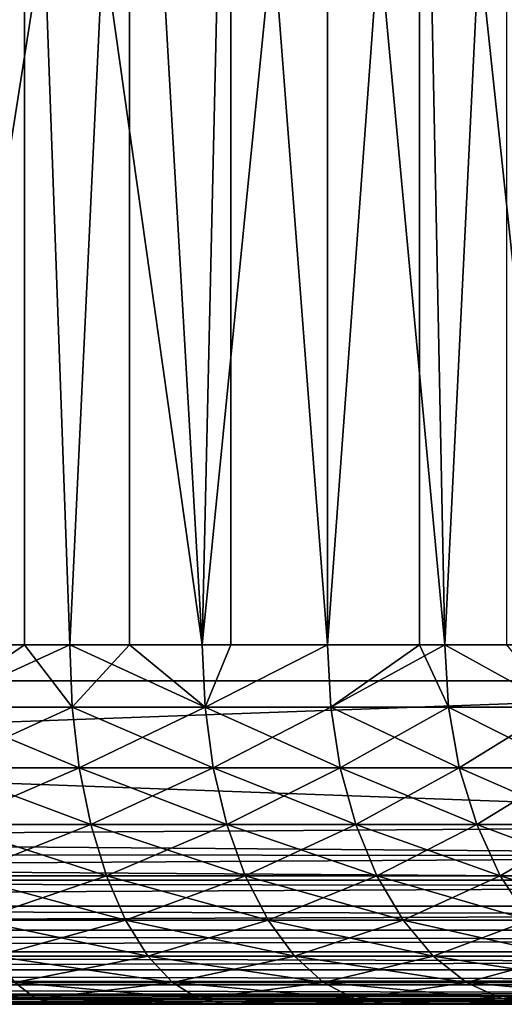
# Model space of a CAD drawing. Extents: x 0 to 508, y 0 to 1337.
# Drawn here: x 487 to 489, y 0 to 5 of the extents above; entities that cross this region are included whole.
import ezdxf

# ---------------------------------------------------------------- set-up
doc = ezdxf.new("R2010")
doc.units = 0
doc.header["$MEASUREMENT"] = 0
doc.layers.get('0').update_dxf_attribs({"linetype": 'CONTINUOUS'})

msp = doc.modelspace()

# ---------------------------------------------------------------- linework, layer by layer
for points in [[(471.00061, 1.80006, 53.60947), (493.00061, 1.80006, 53.60947), (471.00061, 1320.800049, 53.60947)], [(471.00061, 1320.800049, 53.60947), (493.00061, 1.80006, 53.60947), (493.00061, 1320.800049, 53.60947)], [(471.00061, 1.80006, 82.109467), (493.00061, 1.80006, 82.109467), (471.00061, 1320.800049, 82.109467)], [(471.00061, 1320.800049, 82.109467), (493.00061, 1.80006, 82.109467), (493.00061, 1320.800049, 82.109467)], [(493.00061, 1.80006, 52.10947), (471.00061, 1.80006, 52.10947), (493.00061, 1320.800049, 52.10947)], [(493.00061, 1320.800049, 52.10947), (471.00061, 1.80006, 52.10947), (471.00061, 1320.800049, 52.10947)], [(486.273804, 2.000093, 58.38797), (486.789612, 9.000063, 58.599331), (485.568298, 9.000063, 58.154831)], [(487.373993, 9.000063, 75.334557), (486.273804, 2.000093, 75.830963), (486.186707, 9.000063, 75.863167)], [(486.789612, 2.000093, 58.599331), (486.789612, 9.000063, 58.599331), (486.273804, 2.000093, 58.38797)], [(487.373993, 9.000063, 75.334557), (487.042511, 2.000093, 75.502441), (486.273804, 2.000093, 75.830963)], [(486.789612, 2.000093, 58.599331), (487.042511, 2.000093, 58.716492), (486.789612, 9.000063, 58.599331)], [(486.789612, 9.000063, 58.599331), (487.042511, 2.000093, 58.716492), (487.778503, 2.000093, 59.112591)], [(486.789612, 9.000063, 58.599331), (487.778503, 2.000093, 59.112591), (487.937103, 9.000063, 59.209469)], [(487.373993, 2.000093, 75.334557), (487.042511, 2.000093, 75.502441), (487.373993, 9.000063, 75.334557)], [(487.373993, 2.000093, 75.334557), (487.373993, 9.000063, 75.334557), (487.778503, 2.000093, 75.106354)], [(487.778503, 2.000093, 75.106354), (487.373993, 9.000063, 75.334557), (488.476105, 9.000063, 74.645859)], [(487.937103, 2.000093, 59.209469), (487.937103, 9.000063, 59.209469), (487.778503, 2.000093, 59.112591)], [(487.778503, 2.000093, 75.106354), (488.476105, 9.000063, 74.645859), (488.476105, 2.000093, 74.645859)], [(488.476105, 2.000093, 59.573071), (488.988495, 9.000063, 59.973381), (487.937103, 9.000063, 59.209469)], [(488.476105, 2.000093, 59.573071), (487.937103, 9.000063, 59.209469), (487.937103, 2.000093, 59.209469)], [(488.988495, 2.000093, 59.973381), (488.988495, 9.000063, 59.973381), (488.476105, 2.000093, 59.573071)], [(489.47171, 9.000063, 73.810478), (489.129608, 2.000093, 74.124702), (488.476105, 9.000063, 74.645859)], [(488.476105, 2.000093, 74.645859), (488.476105, 9.000063, 74.645859), (489.129608, 2.000093, 74.124702)], [(488.988495, 2.000093, 59.973381), (489.129608, 2.000093, 60.094231), (488.988495, 9.000063, 59.973381)], [(488.988495, 9.000063, 59.973381), (489.129608, 2.000093, 60.094231), (489.733795, 2.000093, 60.671871)], [(488.988495, 9.000063, 59.973381), (489.733795, 2.000093, 60.671871), (489.923401, 9.000063, 60.876179)], [(489.47171, 9.000063, 73.810478), (489.47171, 2.000093, 73.810478), (489.129608, 2.000093, 74.124702)], [(486.789612, 2.000093, 58.599331), (486.273804, 2.000093, 58.38797), (486.284485, 1.652718, 58.35952)], [(487.042511, 2.000093, 75.502441), (486.284485, 1.652718, 75.859413), (486.273804, 2.000093, 75.830963)], [(487.055603, 1.652718, 58.68911), (486.789612, 2.000093, 58.599331), (486.284485, 1.652718, 58.35952)], [(487.055603, 1.652718, 75.529823), (486.284485, 1.652718, 75.859413), (487.042511, 2.000093, 75.502441)], [(487.042511, 2.000093, 58.716492), (486.789612, 2.000093, 58.599331), (487.055603, 1.652718, 58.68911)], [(487.055603, 1.652718, 58.68911), (487.794098, 1.652718, 59.086498), (487.042511, 2.000093, 58.716492)], [(487.042511, 2.000093, 58.716492), (487.794098, 1.652718, 59.086498), (487.778503, 2.000093, 59.112591)], [(487.042511, 2.000093, 75.502441), (487.373993, 2.000093, 75.334557), (487.055603, 1.652718, 75.529823)], [(487.055603, 1.652718, 75.529823), (487.373993, 2.000093, 75.334557), (487.794098, 1.652718, 75.132431)], [(487.373993, 2.000093, 75.334557), (487.778503, 2.000093, 75.106354), (487.794098, 1.652718, 75.132431)], [(487.794098, 1.652718, 59.086498), (487.937103, 2.000093, 59.209469), (487.778503, 2.000093, 59.112591)], [(487.794098, 1.652718, 75.132431), (487.778503, 2.000093, 75.106354), (488.476105, 2.000093, 74.645859)], [(488.493988, 1.652718, 59.548489), (488.476105, 2.000093, 59.573071), (487.794098, 1.652718, 59.086498)], [(487.794098, 1.652718, 59.086498), (488.476105, 2.000093, 59.573071), (487.937103, 2.000093, 59.209469)], [(487.794098, 1.652718, 75.132431), (488.476105, 2.000093, 74.645859), (488.493988, 1.652718, 74.670448)], [(488.988495, 2.000093, 59.973381), (488.476105, 2.000093, 59.573071), (488.493988, 1.652718, 59.548489)], [(488.493988, 1.652718, 74.670448), (488.476105, 2.000093, 74.645859), (489.129608, 2.000093, 74.124702)], [(489.149597, 1.652718, 60.07135), (488.988495, 2.000093, 59.973381), (488.493988, 1.652718, 59.548489)], [(488.493988, 1.652718, 74.670448), (489.129608, 2.000093, 74.124702), (489.149597, 1.652718, 74.147583)], [(489.129608, 2.000093, 60.094231), (488.988495, 2.000093, 59.973381), (489.149597, 1.652718, 60.07135)], [(489.149597, 1.652718, 60.07135), (489.755798, 1.652718, 60.650871), (489.129608, 2.000093, 60.094231)], [(489.129608, 2.000093, 60.094231), (489.755798, 1.652718, 60.650871), (489.733795, 2.000093, 60.671871)], [(489.129608, 2.000093, 74.124702), (489.47171, 2.000093, 73.810478), (489.755798, 1.652718, 73.568062)], [(489.149597, 1.652718, 74.147583), (489.129608, 2.000093, 74.124702), (489.755798, 1.652718, 73.568062)], [(471.00061, 1.000047, 52.10947), (471.00061, 1.80006, 52.10947), (493.00061, 1.000047, 52.10947)], [(493.00061, 1.000047, 52.10947), (471.00061, 1.80006, 52.10947), (493.00061, 1.80006, 52.10947)], [(493.00061, 1.000047, 82.109467), (493.00061, 1.80006, 82.109467), (471.00061, 1.000047, 82.109467)], [(471.00061, 1.000047, 82.109467), (493.00061, 1.80006, 82.109467), (471.00061, 1.80006, 82.109467)], [(471.00061, 1.80006, 80.609467), (471.00061, 1.80006, 82.109467), (493.00061, 1.80006, 80.609467)], [(493.00061, 1.80006, 80.609467), (471.00061, 1.80006, 82.109467), (493.00061, 1.80006, 82.109467)], [(493.00061, 1.80006, 53.60947), (493.00061, 1.80006, 52.10947), (471.00061, 1.80006, 53.60947)], [(471.00061, 1.80006, 53.60947), (493.00061, 1.80006, 52.10947), (471.00061, 1.80006, 52.10947)], [(487.055603, 1.652718, 58.68911), (486.284485, 1.652718, 58.35952), (487.094788, 1.316071, 58.607819)], [(487.094788, 1.316071, 58.607819), (486.284485, 1.652718, 58.35952), (486.316193, 1.316071, 58.275051)], [(487.055603, 1.652718, 75.529823), (486.316193, 1.316071, 75.943893), (486.284485, 1.652718, 75.859413)], [(487.094788, 1.316071, 75.611107), (486.316193, 1.316071, 75.943893), (487.055603, 1.652718, 75.529823)], [(487.094788, 1.316071, 58.607819), (487.840393, 1.316071, 59.009041), (487.055603, 1.652718, 58.68911)], [(487.055603, 1.652718, 58.68911), (487.840393, 1.316071, 59.009041), (487.794098, 1.652718, 59.086498)], [(487.055603, 1.652718, 75.529823), (487.794098, 1.652718, 75.132431), (487.094788, 1.316071, 75.611107)], [(487.094788, 1.316071, 75.611107), (487.794098, 1.652718, 75.132431), (487.840393, 1.316071, 75.209892)], [(487.840393, 1.316071, 59.009041), (488.546997, 1.316071, 59.475491), (487.794098, 1.652718, 59.086498)], [(487.794098, 1.652718, 59.086498), (488.546997, 1.316071, 59.475491), (488.493988, 1.652718, 59.548489)], [(488.493988, 1.652718, 74.670448), (487.840393, 1.316071, 75.209892), (487.794098, 1.652718, 75.132431)], [(488.546997, 1.316071, 74.743439), (487.840393, 1.316071, 75.209892), (488.493988, 1.652718, 74.670448)], [(489.149597, 1.652718, 74.147583), (488.546997, 1.316071, 74.743439), (488.493988, 1.652718, 74.670448)], [(489.149597, 1.652718, 60.07135), (488.493988, 1.652718, 59.548489), (489.209015, 1.316071, 60.003399)], [(489.209015, 1.316071, 60.003399), (488.493988, 1.652718, 59.548489), (488.546997, 1.316071, 59.475491)], [(489.209015, 1.316071, 74.21553), (488.546997, 1.316071, 74.743439), (489.149597, 1.652718, 74.147583)], [(489.209015, 1.316071, 60.003399), (489.821014, 1.316071, 60.58852), (489.149597, 1.652718, 60.07135)], [(489.149597, 1.652718, 60.07135), (489.821014, 1.316071, 60.58852), (489.755798, 1.652718, 60.650871)], [(489.149597, 1.652718, 74.147583), (489.755798, 1.652718, 73.568062), (489.209015, 1.316071, 74.21553)], [(489.209015, 1.316071, 74.21553), (489.755798, 1.652718, 73.568062), (489.821014, 1.316071, 73.630409)], [(487.094788, 1.316071, 58.607819), (486.316193, 1.316071, 58.275051), (487.158691, 1.000047, 58.475079)], [(487.158691, 1.000047, 58.475079), (486.316193, 1.316071, 58.275051), (486.368011, 1.000047, 58.137112)], [(487.094788, 1.316071, 75.611107), (486.368011, 1.000047, 76.081818), (486.316193, 1.316071, 75.943893)], [(487.158691, 1.000047, 75.743851), (486.368011, 1.000047, 76.081818), (487.094788, 1.316071, 75.611107)], [(487.158691, 1.000047, 58.475079), (487.915985, 1.000047, 58.882568), (487.094788, 1.316071, 58.607819)], [(487.094788, 1.316071, 58.607819), (487.915985, 1.000047, 58.882568), (487.840393, 1.316071, 59.009041)], [(487.094788, 1.316071, 75.611107), (487.840393, 1.316071, 75.209892), (487.158691, 1.000047, 75.743851)], [(487.158691, 1.000047, 75.743851), (487.840393, 1.316071, 75.209892), (487.915985, 1.000047, 75.336372)], [(487.915985, 1.000047, 58.882568), (488.633606, 1.000047, 59.356289), (487.840393, 1.316071, 59.009041)], [(487.840393, 1.316071, 59.009041), (488.633606, 1.000047, 59.356289), (488.546997, 1.316071, 59.475491)], [(488.546997, 1.316071, 74.743439), (487.915985, 1.000047, 75.336372), (487.840393, 1.316071, 75.209892)], [(488.633606, 1.000047, 74.86264), (487.915985, 1.000047, 75.336372), (488.546997, 1.316071, 74.743439)], [(489.209015, 1.316071, 74.21553), (488.633606, 1.000047, 74.86264), (488.546997, 1.316071, 74.743439)], [(489.209015, 1.316071, 60.003399), (488.546997, 1.316071, 59.475491), (489.305908, 1.000047, 59.892441)], [(489.305908, 1.000047, 59.892441), (488.546997, 1.316071, 59.475491), (488.633606, 1.000047, 59.356289)], [(489.305908, 1.000047, 74.326492), (488.633606, 1.000047, 74.86264), (489.209015, 1.316071, 74.21553)], [(489.305908, 1.000047, 59.892441), (489.92749, 1.000047, 60.486698), (489.209015, 1.316071, 60.003399)], [(489.209015, 1.316071, 60.003399), (489.92749, 1.000047, 60.486698), (489.821014, 1.316071, 60.58852)], [(489.209015, 1.316071, 74.21553), (489.821014, 1.316071, 73.630409), (489.305908, 1.000047, 74.326492)], [(489.305908, 1.000047, 74.326492), (489.821014, 1.316071, 73.630409), (489.92749, 1.000047, 73.732231)], [(493.00061, 0.826359, 52.12466), (471.00061, 0.843644, 52.12178), (471.00061, 1.000047, 52.10947)], [(493.00061, 0.826359, 52.12466), (471.00061, 1.000047, 52.10947), (493.00061, 1.000047, 52.10947)], [(471.00061, 0.843644, 82.097153), (493.00061, 0.826359, 82.094269), (493.00061, 1.000047, 82.109467)], [(471.00061, 0.843644, 82.097153), (493.00061, 1.000047, 82.109467), (471.00061, 1.000047, 82.109467)], [(487.158691, 1.000047, 58.475079), (486.368011, 1.000047, 58.137112), (487.245514, 0.71454, 58.294922)], [(487.245514, 0.71454, 58.294922), (486.368011, 1.000047, 58.137112), (486.438293, 0.71454, 57.949902)], [(487.158691, 1.000047, 75.743851), (486.438293, 0.71454, 76.269043), (486.368011, 1.000047, 76.081818)], [(487.245514, 0.71454, 75.924011), (486.438293, 0.71454, 76.269043), (487.158691, 1.000047, 75.743851)], [(487.245514, 0.71454, 58.294922), (488.018494, 0.71454, 58.710911), (487.158691, 1.000047, 58.475079)], [(487.158691, 1.000047, 58.475079), (488.018494, 0.71454, 58.710911), (487.915985, 1.000047, 58.882568)], [(487.158691, 1.000047, 75.743851), (487.915985, 1.000047, 75.336372), (487.245514, 0.71454, 75.924011)], [(487.245514, 0.71454, 75.924011), (487.915985, 1.000047, 75.336372), (488.018494, 0.71454, 75.508018)], [(488.018494, 0.71454, 58.710911), (488.75119, 0.71454, 59.194519), (487.915985, 1.000047, 58.882568)], [(487.915985, 1.000047, 58.882568), (488.75119, 0.71454, 59.194519), (488.633606, 1.000047, 59.356289)], [(488.633606, 1.000047, 74.86264), (488.018494, 0.71454, 75.508018), (487.915985, 1.000047, 75.336372)], [(488.75119, 0.71454, 75.024406), (488.018494, 0.71454, 75.508018), (488.633606, 1.000047, 74.86264)], [(489.305908, 1.000047, 74.326492), (488.75119, 0.71454, 75.024406), (488.633606, 1.000047, 74.86264)], [(489.305908, 1.000047, 59.892441), (488.633606, 1.000047, 59.356289), (489.4375, 0.71454, 59.741859)], [(489.4375, 0.71454, 59.741859), (488.633606, 1.000047, 59.356289), (488.75119, 0.71454, 59.194519)], [(489.4375, 0.71454, 74.477074), (488.75119, 0.71454, 75.024406), (489.305908, 1.000047, 74.326492)], [(489.4375, 0.71454, 59.741859), (490.071991, 0.71454, 60.348518), (489.305908, 1.000047, 59.892441)], [(489.305908, 1.000047, 59.892441), (490.071991, 0.71454, 60.348518), (489.92749, 1.000047, 60.486698)], [(489.305908, 1.000047, 74.326492), (489.92749, 1.000047, 73.732231), (489.4375, 0.71454, 74.477074)], [(489.4375, 0.71454, 74.477074), (489.92749, 1.000047, 73.732231), (490.071991, 0.71454, 73.870422)], [(493.00061, 0.691056, 52.158409), (471.00061, 0.691056, 52.158409), (471.00061, 0.843644, 52.12178)], [(493.00061, 0.691056, 52.158409), (471.00061, 0.843644, 52.12178), (493.00061, 0.826359, 52.12466)], [(471.00061, 0.691056, 82.060516), (493.00061, 0.826359, 82.094269), (471.00061, 0.843644, 82.097153)], [(471.00061, 0.691056, 82.060516), (493.00061, 0.691056, 82.060516), (493.00061, 0.826359, 82.094269)], [(487.245514, 0.71454, 58.294922), (486.438293, 0.71454, 57.949902), (487.352386, 0.468016, 58.072819)], [(487.352386, 0.468016, 58.072819), (486.438293, 0.71454, 57.949902), (486.524902, 0.468016, 57.719101)], [(487.245514, 0.71454, 75.924011), (486.524902, 0.468016, 76.499832), (486.438293, 0.71454, 76.269043)], [(487.352386, 0.468016, 76.146118), (486.524902, 0.468016, 76.499832), (487.245514, 0.71454, 75.924011)], [(487.352386, 0.468016, 58.072819), (488.144897, 0.468016, 58.49929), (487.245514, 0.71454, 58.294922)], [(487.245514, 0.71454, 58.294922), (488.144897, 0.468016, 58.49929), (488.018494, 0.71454, 58.710911)], [(487.245514, 0.71454, 75.924011), (488.018494, 0.71454, 75.508018), (487.352386, 0.468016, 76.146118)], [(487.352386, 0.468016, 76.146118), (488.018494, 0.71454, 75.508018), (488.144897, 0.468016, 75.719643)], [(488.144897, 0.468016, 58.49929), (488.896088, 0.468016, 58.99509), (488.018494, 0.71454, 58.710911)], [(488.018494, 0.71454, 58.710911), (488.896088, 0.468016, 58.99509), (488.75119, 0.71454, 59.194519)], [(488.75119, 0.71454, 75.024406), (488.144897, 0.468016, 75.719643), (488.018494, 0.71454, 75.508018)], [(488.896088, 0.468016, 75.223846), (488.144897, 0.468016, 75.719643), (488.75119, 0.71454, 75.024406)], [(489.4375, 0.71454, 74.477074), (488.896088, 0.468016, 75.223846), (488.75119, 0.71454, 75.024406)], [(489.4375, 0.71454, 59.741859), (488.75119, 0.71454, 59.194519), (489.599701, 0.468016, 59.556221)], [(489.599701, 0.468016, 59.556221), (488.75119, 0.71454, 59.194519), (488.896088, 0.468016, 58.99509)], [(489.599701, 0.468016, 74.66272), (488.896088, 0.468016, 75.223846), (489.4375, 0.71454, 74.477074)], [(489.599701, 0.468016, 59.556221), (490.250214, 0.468016, 60.178162), (489.4375, 0.71454, 59.741859)], [(489.4375, 0.71454, 59.741859), (490.250214, 0.468016, 60.178162), (490.071991, 0.71454, 60.348518)], [(489.4375, 0.71454, 74.477074), (490.071991, 0.71454, 73.870422), (489.599701, 0.468016, 74.66272)], [(493.00061, 0.658035, 52.169769), (471.00061, 0.546098, 52.21846), (471.00061, 0.691056, 52.158409)], [(493.00061, 0.658035, 52.169769), (471.00061, 0.691056, 52.158409), (493.00061, 0.691056, 52.158409)], [(471.00061, 0.546098, 82.000473), (493.00061, 0.658035, 82.049156), (471.00061, 0.691056, 82.060516)], [(493.00061, 0.658035, 82.049156), (493.00061, 0.691056, 82.060516), (471.00061, 0.691056, 82.060516)], [(493.00061, 0.546098, 52.21846), (471.00061, 0.546098, 52.21846), (493.00061, 0.658035, 52.169769)], [(471.00061, 0.546098, 82.000473), (493.00061, 0.546098, 82.000473), (493.00061, 0.658035, 82.049156)], [(493.00061, 0.500083, 52.243439), (471.00061, 0.412226, 52.300449), (471.00061, 0.546098, 52.21846)], [(493.00061, 0.500083, 52.243439), (471.00061, 0.546098, 52.21846), (493.00061, 0.546098, 52.21846)], [(471.00061, 0.412226, 81.91848), (493.00061, 0.500083, 81.975487), (471.00061, 0.546098, 82.000473)], [(493.00061, 0.500083, 81.975487), (493.00061, 0.546098, 82.000473), (471.00061, 0.546098, 82.000473)], [(493.00061, 0.412226, 52.300449), (471.00061, 0.412226, 52.300449), (493.00061, 0.500083, 52.243439)], [(471.00061, 0.412226, 81.91848), (493.00061, 0.412226, 81.91848), (493.00061, 0.500083, 81.975487)], [(487.352386, 0.468016, 58.072819), (486.524902, 0.468016, 57.719101), (487.476288, 0.267983, 57.815521)], [(487.476288, 0.267983, 57.815521), (486.524902, 0.468016, 57.719101), (486.625214, 0.267983, 57.45174)], [(487.352386, 0.468016, 76.146118), (486.625214, 0.267983, 76.767197), (486.524902, 0.468016, 76.499832)], [(487.476288, 0.267983, 76.403412), (486.625214, 0.267983, 76.767197), (487.352386, 0.468016, 76.146118)], [(487.476288, 0.267983, 57.815521), (488.291412, 0.267983, 58.254139), (487.352386, 0.468016, 58.072819)], [(487.352386, 0.468016, 58.072819), (488.291412, 0.267983, 58.254139), (488.144897, 0.468016, 58.49929)], [(487.352386, 0.468016, 76.146118), (488.144897, 0.468016, 75.719643), (487.476288, 0.267983, 76.403412)], [(487.476288, 0.267983, 76.403412), (488.144897, 0.468016, 75.719643), (488.291412, 0.267983, 75.96479)], [(488.291412, 0.267983, 58.254139), (489.063904, 0.267983, 58.76405), (488.144897, 0.468016, 58.49929)], [(488.144897, 0.468016, 58.49929), (489.063904, 0.267983, 58.76405), (488.896088, 0.468016, 58.99509)], [(488.896088, 0.468016, 75.223846), (488.291412, 0.267983, 75.96479), (488.144897, 0.468016, 75.719643)], [(489.063904, 0.267983, 75.45488), (488.291412, 0.267983, 75.96479), (488.896088, 0.468016, 75.223846)], [(489.599701, 0.468016, 74.66272), (489.063904, 0.267983, 75.45488), (488.896088, 0.468016, 75.223846)], [(489.599701, 0.468016, 59.556221), (488.896088, 0.468016, 58.99509), (489.787598, 0.267983, 59.34116)], [(489.787598, 0.267983, 59.34116), (488.896088, 0.468016, 58.99509), (489.063904, 0.267983, 58.76405)], [(489.787598, 0.267983, 74.877769), (489.063904, 0.267983, 75.45488), (489.599701, 0.468016, 74.66272)], [(493.00061, 0.35727, 52.343418), (471.00061, 0.292897, 52.402359), (471.00061, 0.412226, 52.300449)], [(493.00061, 0.35727, 52.343418), (471.00061, 0.412226, 52.300449), (493.00061, 0.412226, 52.300449)], [(471.00061, 0.292897, 81.816566), (493.00061, 0.35727, 81.875511), (471.00061, 0.412226, 81.91848)], [(493.00061, 0.35727, 81.875511), (493.00061, 0.412226, 81.91848), (471.00061, 0.412226, 81.91848)], [(493.00061, 0.292897, 52.402359), (471.00061, 0.292897, 52.402359), (493.00061, 0.35727, 52.343418)], [(471.00061, 0.292897, 81.816566), (493.00061, 0.292897, 81.816566), (493.00061, 0.35727, 81.875511)], [(493.00061, 0.234008, 52.466679), (471.00061, 0.191093, 52.521679), (471.00061, 0.292897, 52.402359)], [(493.00061, 0.234008, 52.466679), (471.00061, 0.292897, 52.402359), (493.00061, 0.292897, 52.402359)], [(471.00061, 0.191093, 81.69725), (493.00061, 0.234008, 81.752251), (471.00061, 0.292897, 81.816566)], [(493.00061, 0.234008, 81.752251), (493.00061, 0.292897, 81.816566), (471.00061, 0.292897, 81.816566)], [(493.00061, 0.191093, 52.521679), (471.00061, 0.191093, 52.521679), (493.00061, 0.234008, 52.466679)], [(471.00061, 0.191093, 81.69725), (493.00061, 0.191093, 81.69725), (493.00061, 0.234008, 81.752251)], [(487.476288, 0.267983, 57.815521), (486.625214, 0.267983, 57.45174), (487.613403, 0.12064, 57.530849)], [(487.613403, 0.12064, 57.530849), (486.625214, 0.267983, 57.45174), (486.736206, 0.12064, 57.155918)], [(487.476288, 0.267983, 76.403412), (486.736206, 0.12064, 77.063011), (486.625214, 0.267983, 76.767197)], [(487.613403, 0.12064, 76.68808), (486.736206, 0.12064, 77.063011), (487.476288, 0.267983, 76.403412)], [(487.613403, 0.12064, 57.530849), (488.453491, 0.12064, 57.982899), (487.476288, 0.267983, 57.815521)], [(487.476288, 0.267983, 57.815521), (488.453491, 0.12064, 57.982899), (488.291412, 0.267983, 58.254139)], [(487.476288, 0.267983, 76.403412), (488.291412, 0.267983, 75.96479), (487.613403, 0.12064, 76.68808)], [(487.613403, 0.12064, 76.68808), (488.291412, 0.267983, 75.96479), (488.453491, 0.12064, 76.236031)], [(488.453491, 0.12064, 57.982899), (489.249603, 0.12064, 58.50843), (488.291412, 0.267983, 58.254139)], [(488.291412, 0.267983, 58.254139), (489.249603, 0.12064, 58.50843), (489.063904, 0.267983, 58.76405)], [(489.063904, 0.267983, 75.45488), (488.453491, 0.12064, 76.236031), (488.291412, 0.267983, 75.96479)], [(489.249603, 0.12064, 75.710503), (488.453491, 0.12064, 76.236031), (489.063904, 0.267983, 75.45488)], [(489.787598, 0.267983, 74.877769), (489.249603, 0.12064, 75.710503), (489.063904, 0.267983, 75.45488)], [(489.787598, 0.267983, 59.34116), (489.063904, 0.267983, 58.76405), (489.995514, 0.12064, 59.103222)], [(489.995514, 0.12064, 59.103222), (489.063904, 0.267983, 58.76405), (489.249603, 0.12064, 58.50843)], [(489.995514, 0.12064, 75.115707), (489.249603, 0.12064, 75.710503), (489.787598, 0.267983, 74.877769)], [(493.00061, 0.133991, 52.60947), (471.00061, 0.109076, 52.655479), (471.00061, 0.191093, 52.521679)], [(493.00061, 0.133991, 52.60947), (471.00061, 0.191093, 52.521679), (493.00061, 0.191093, 52.521679)], [(471.00061, 0.109076, 81.563461), (493.00061, 0.133991, 81.609467), (471.00061, 0.191093, 81.69725)], [(493.00061, 0.133991, 81.609467), (493.00061, 0.191093, 81.69725), (471.00061, 0.191093, 81.69725)], [(493.00061, 0.109076, 52.655479), (471.00061, 0.109076, 52.655479), (493.00061, 0.133991, 52.60947)], [(471.00061, 0.109076, 81.563461), (493.00061, 0.109076, 81.563461), (493.00061, 0.133991, 81.609467)], [(485.91861, 0.030398, 56.536518), (486.854614, 0.030398, 56.840649), (485.82901, 0.12064, 56.86113)], [(485.82901, 0.12064, 56.86113), (486.854614, 0.030398, 56.840649), (486.736206, 0.12064, 57.155918)], [(486.854614, 0.030398, 77.378281), (485.91861, 0.030398, 77.682411), (486.736206, 0.12064, 77.063011)], [(487.613403, 0.12064, 57.530849), (486.736206, 0.12064, 57.155918), (487.759491, 0.030398, 57.227459)], [(487.759491, 0.030398, 57.227459), (486.736206, 0.12064, 57.155918), (486.854614, 0.030398, 56.840649)], [(487.613403, 0.12064, 76.68808), (486.854614, 0.030398, 77.378281), (486.736206, 0.12064, 77.063011)], [(487.759491, 0.030398, 76.991478), (486.854614, 0.030398, 77.378281), (487.613403, 0.12064, 76.68808)], [(487.759491, 0.030398, 57.227459), (488.62619, 0.030398, 57.693821), (487.613403, 0.12064, 57.530849)], [(487.613403, 0.12064, 57.530849), (488.62619, 0.030398, 57.693821), (488.453491, 0.12064, 57.982899)], [(487.613403, 0.12064, 76.68808), (488.453491, 0.12064, 76.236031), (487.759491, 0.030398, 76.991478)], [(487.759491, 0.030398, 76.991478), (488.453491, 0.12064, 76.236031), (488.62619, 0.030398, 76.525108)], [(488.62619, 0.030398, 57.693821), (489.447601, 0.030398, 58.236), (488.453491, 0.12064, 57.982899)], [(488.453491, 0.12064, 57.982899), (489.447601, 0.030398, 58.236), (489.249603, 0.12064, 58.50843)], [(489.249603, 0.12064, 75.710503), (488.62619, 0.030398, 76.525108), (488.453491, 0.12064, 76.236031)], [(489.447601, 0.030398, 75.982933), (488.62619, 0.030398, 76.525108), (489.249603, 0.12064, 75.710503)], [(489.995514, 0.12064, 75.115707), (489.447601, 0.030398, 75.982933), (489.249603, 0.12064, 75.710503)], [(489.995514, 0.12064, 59.103222), (489.249603, 0.12064, 58.50843), (490.21701, 0.030398, 58.849621)], [(490.21701, 0.030398, 58.849621), (489.249603, 0.12064, 58.50843), (489.447601, 0.030398, 58.236)], [(490.21701, 0.030398, 75.369308), (489.447601, 0.030398, 75.982933), (489.995514, 0.12064, 75.115707)], [(493.00061, 0.06032, 52.767448), (471.00061, 0.048995, 52.800449), (471.00061, 0.109076, 52.655479)], [(493.00061, 0.06032, 52.767448), (471.00061, 0.109076, 52.655479), (493.00061, 0.109076, 52.655479)], [(471.00061, 0.048995, 81.41848), (493.00061, 0.06032, 81.451492), (471.00061, 0.109076, 81.563461)], [(493.00061, 0.06032, 81.451492), (493.00061, 0.109076, 81.563461), (471.00061, 0.109076, 81.563461)], [(493.00061, 0.048995, 52.800449), (471.00061, 0.048995, 52.800449), (493.00061, 0.06032, 52.767448)], [(471.00061, 0.048995, 81.41848), (493.00061, 0.048995, 81.41848), (493.00061, 0.06032, 81.451492)], [(493.00061, 0.015259, 52.935822), (471.00061, 0.012398, 52.95303), (471.00061, 0.048995, 52.800449)], [(493.00061, 0.015259, 52.935822), (471.00061, 0.048995, 52.800449), (493.00061, 0.048995, 52.800449)], [(471.00061, 0.012398, 81.2659), (493.00061, 0.015259, 81.283112), (493.00061, 0.048995, 81.41848)], [(471.00061, 0.012398, 81.2659), (493.00061, 0.048995, 81.41848), (471.00061, 0.048995, 81.41848)], [(493.00061, 0, 53.10947), (471.00061, 0.012398, 52.95303), (493.00061, 0.015259, 52.935822)], [(471.00061, 0, 81.109467), (493.00061, 0, 81.109467), (493.00061, 0.015259, 81.283112)], [(471.00061, 0, 81.109467), (493.00061, 0.015259, 81.283112), (471.00061, 0.012398, 81.2659)], [(493.00061, 0, 53.10947), (471.00061, 0, 53.10947), (471.00061, 0.012398, 52.95303)], [(493.00061, 0, 53.10947), (483.00061, 0, 55.793968), (471.00061, 0, 53.10947)], [(471.00061, 0, 81.109467), (483.00061, 0, 78.424973), (493.00061, 0, 81.109467)], [(493.00061, 0, 53.10947), (484.014893, 0, 55.83952), (483.00061, 0, 55.793968)], [(493.00061, 0, 81.109467), (483.00061, 0, 78.424973), (484.014893, 0, 78.37941)], [(485.021088, 0, 55.975811), (484.014893, 0, 55.83952), (493.00061, 0, 53.10947)], [(493.00061, 0, 81.109467), (484.014893, 0, 78.37941), (485.021088, 0, 78.243118)], [(493.00061, 0, 53.10947), (486.010986, 0, 56.20174), (485.021088, 0, 55.975811)], [(485.021088, 0, 78.243118), (486.010986, 0, 78.017189), (493.00061, 0, 81.109467)], [(486.010986, 0, 56.20174), (486.976593, 0, 56.515499), (485.91861, 0.030398, 56.536518)], [(485.91861, 0.030398, 56.536518), (486.976593, 0, 56.515499), (486.854614, 0.030398, 56.840649)], [(486.854614, 0.030398, 77.378281), (486.010986, 0, 78.017189), (485.91861, 0.030398, 77.682411)], [(486.976593, 0, 77.70343), (486.010986, 0, 78.017189), (486.854614, 0.030398, 77.378281)], [(493.00061, 0, 53.10947), (486.976593, 0, 56.515499), (486.010986, 0, 56.20174)], [(493.00061, 0, 81.109467), (486.010986, 0, 78.017189), (486.976593, 0, 77.70343)], [(487.759491, 0.030398, 57.227459), (486.854614, 0.030398, 56.840649), (487.910187, 0, 56.914551)], [(487.910187, 0, 56.914551), (486.854614, 0.030398, 56.840649), (486.976593, 0, 56.515499)], [(487.759491, 0.030398, 76.991478), (486.976593, 0, 77.70343), (486.854614, 0.030398, 77.378281)], [(487.910187, 0, 77.304382), (486.976593, 0, 77.70343), (487.759491, 0.030398, 76.991478)], [(487.910187, 0, 56.914551), (486.976593, 0, 56.515499), (493.00061, 0, 53.10947)], [(493.00061, 0, 81.109467), (486.976593, 0, 77.70343), (487.910187, 0, 77.304382)], [(487.910187, 0, 56.914551), (488.804291, 0, 57.395691), (487.759491, 0.030398, 57.227459)], [(487.759491, 0.030398, 57.227459), (488.804291, 0, 57.395691), (488.62619, 0.030398, 57.693821)], [(487.759491, 0.030398, 76.991478), (488.62619, 0.030398, 76.525108), (487.910187, 0, 77.304382)], [(487.910187, 0, 77.304382), (488.62619, 0.030398, 76.525108), (488.804291, 0, 76.823242)], [(487.910187, 0, 77.304382), (488.804291, 0, 76.823242), (493.00061, 0, 81.109467)], [(493.00061, 0, 53.10947), (488.804291, 0, 57.395691), (487.910187, 0, 56.914551)], [(488.804291, 0, 57.395691), (489.651703, 0, 57.955029), (488.62619, 0.030398, 57.693821)], [(488.62619, 0.030398, 57.693821), (489.651703, 0, 57.955029), (489.447601, 0.030398, 58.236)], [(489.447601, 0.030398, 75.982933), (488.804291, 0, 76.823242), (488.62619, 0.030398, 76.525108)], [(489.651703, 0, 76.263901), (488.804291, 0, 76.823242), (489.447601, 0.030398, 75.982933)], [(493.00061, 0, 81.109467), (488.804291, 0, 76.823242), (489.651703, 0, 76.263901)], [(493.00061, 0, 53.10947), (489.651703, 0, 57.955029), (488.804291, 0, 57.395691)], [(490.21701, 0.030398, 75.369308), (489.651703, 0, 76.263901), (489.447601, 0.030398, 75.982933)], [(490.21701, 0.030398, 58.849621), (489.447601, 0.030398, 58.236), (490.445496, 0, 58.588089)], [(490.445496, 0, 58.588089), (489.447601, 0.030398, 58.236), (489.651703, 0, 57.955029)]]:
    msp.add_3dface(points)

doc.saveas('drawing.dxf')
